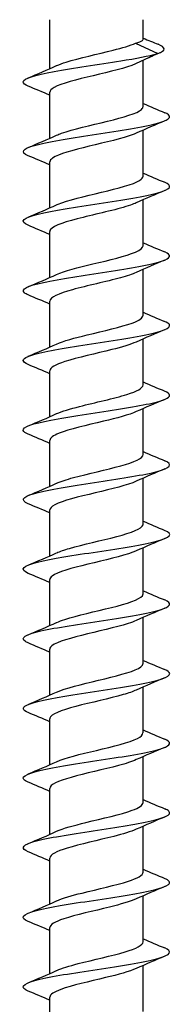
# Model space of a CAD drawing. Units: millimetres. Extents: x -31 to 78, y -391 to 6.
# Drawn here: x -4 to 4, y -124 to -70 of the extents above; entities that cross this region are included whole.
import ezdxf

# ---------------------------------------------------------------- set-up
doc = ezdxf.new("R2010")
doc.units = ezdxf.units.MM

# ---------------------------------------------------------------- blocks, each defined once
blk = doc.blocks.new('SSH80x180-Front')
at = {"layer": ''}
for p, q in [((-2.55, -72.674), (-2.55, -70)), ((2.55, -71.074), (2.55, -70)), ((2.135, -71.287), (3.349, -71.851)), ((3.349, -71.851), (2.135, -72.415)), ((2.55, -74.737), (2.55, -72.222)), ((-2.55, -76.474), (-2.55, -73.965)), ((2.55, -78.537), (2.55, -76.029)), ((-2.55, -80.274), (-2.55, -77.765)), ((2.55, -82.337), (2.55, -79.829)), ((-2.55, -84.074), (-2.55, -81.565)), ((2.55, -86.137), (2.55, -83.629)), ((-2.55, -87.874), (-2.55, -85.365)), ((2.55, -89.937), (2.55, -87.429)), ((-2.55, -91.674), (-2.55, -89.165)), ((2.55, -93.737), (2.55, -91.229)), ((-2.55, -95.474), (-2.55, -92.965)), ((2.55, -97.537), (2.55, -95.029)), ((-2.55, -99.274), (-2.55, -96.765)), ((2.55, -101.337), (2.55, -98.829)), ((-2.55, -103.074), (-2.55, -100.565)), ((2.55, -105.137), (2.55, -102.629)), ((-2.55, -106.874), (-2.55, -104.365)), ((2.55, -108.937), (2.55, -106.429)), ((-2.55, -110.674), (-2.55, -108.165)), ((2.55, -112.737), (2.55, -110.229)), ((-2.55, -114.474), (-2.55, -111.965)), ((2.55, -116.537), (2.55, -114.029)), ((-2.55, -118.274), (-2.55, -115.765)), ((2.55, -120.337), (2.55, -117.829)), ((-2.55, -122.074), (-2.55, -119.565)), ((2.55, -124.137), (2.55, -121.629)), ((-2.55, -125.874), (-2.55, -123.365))]:
    blk.add_line(p, q, dxfattribs=at)
for points, knots in [([(-2.172, -72.506), (-2.032, -72.442), (-1.855, -72.377), (-1.647, -72.312), (-0.951, -72.096), (0.072, -71.88), (0.921, -71.664), (1.415, -71.538), (1.845, -71.413), (2.135, -71.287)], [159.198087, 159.198087, 159.198087, 159.198087, 159.519288, 159.519288, 159.519288, 160.590912, 160.590912, 160.590912, 161.213307, 161.213307, 161.213307, 161.213307]), ([(2.135, -71.287), (2.318, -71.239), (2.445, -71.191), (2.535, -71.119), (2.55, -71.096), (2.55, -71.074)], [0, 0, 0, 0, 0.1017137, 0.1017137, 0.1495888, 0.1495888, 0.1495888, 0.1495888]), ([(-3.721, -73.626), (-3.903, -73.55), (-4.002, -73.475), (-4, -73.399), (-3.996, -73.208), (-3.349, -73.016), (-2.316, -72.825), (-1.277, -72.632), (0.126, -72.439), (1.328, -72.247), (2.15, -72.115), (2.872, -71.983), (3.349, -71.851)], [158.279612, 158.279612, 158.279612, 158.279612, 158.653672, 158.653672, 158.653672, 159.603759, 159.603759, 159.603759, 160.559609, 160.559609, 160.559609, 161.213307, 161.213307, 161.213307, 161.213307]), ([(2.135, -72.415), (1.641, -72.629), (0.722, -72.843), (-0.178, -73.058), (-1.079, -73.272), (-1.925, -73.486), (-2.308, -73.7), (-2.467, -73.788), (-2.544, -73.877), (-2.542, -73.965)], [-161.213307, -161.213307, -161.213307, -161.213307, -160.151198, -160.151198, -160.151198, -159.089224, -159.089224, -159.089224, -158.650429, -158.650429, -158.650429, -158.650429]), ([(-3.728, -77.426), (-4.18, -77.237), (-4.046, -77.048), (-3.377, -76.859), (-2.7, -76.668), (-1.494, -76.478), (-0.234, -76.287), (1.045, -76.093), (2.345, -75.899), (3.139, -75.706), (3.928, -75.513), (4.197, -75.32), (3.837, -75.128), (3.805, -75.111), (3.768, -75.094), (3.727, -75.077)], [151.996427, 151.996427, 151.996427, 151.996427, 152.932931, 152.932931, 152.932931, 153.879627, 153.879627, 153.879627, 154.840195, 154.840195, 154.840195, 155.795727, 155.795727, 155.795727, 155.879653, 155.879653, 155.879653, 155.879653]), ([(-2.175, -76.306), (-2.097, -76.27), (-2.007, -76.234), (-1.906, -76.198), (-1.296, -75.98), (-0.296, -75.762), (0.597, -75.545), (1.484, -75.328), (2.228, -75.112), (2.463, -74.896), (2.521, -74.843), (2.548, -74.79), (2.545, -74.737)], [152.914901, 152.914901, 152.914901, 152.914901, 153.094038, 153.094038, 153.094038, 154.174289, 154.174289, 154.174289, 155.247468, 155.247468, 155.247468, 155.508836, 155.508836, 155.508836, 155.508836]), ([(2.176, -76.196), (2.124, -76.22), (2.067, -76.244), (2.005, -76.268), (1.447, -76.482), (0.493, -76.696), (-0.398, -76.91), (-1.289, -77.124), (-2.081, -77.338), (-2.393, -77.552), (-2.497, -77.623), (-2.546, -77.694), (-2.544, -77.765)], [-154.961179, -154.961179, -154.961179, -154.961179, -154.842649, -154.842649, -154.842649, -153.781331, -153.781331, -153.781331, -152.720141, -152.720141, -152.720141, -152.367244, -152.367244, -152.367244, -152.367244]), ([(-3.721, -81.226), (-3.979, -81.117), (-4.064, -81.008), (-3.943, -80.899), (-3.729, -80.706), (-2.867, -80.512), (-1.707, -80.318), (-0.551, -80.125), (0.869, -79.931), (1.98, -79.738), (3.088, -79.545), (3.858, -79.353), (3.981, -79.16), (4.042, -79.066), (3.946, -78.971), (3.72, -78.877)], [145.713242, 145.713242, 145.713242, 145.713242, 146.252469, 146.252469, 146.252469, 147.213874, 147.213874, 147.213874, 148.172604, 148.172604, 148.172604, 149.128859, 149.128859, 149.128859, 149.596468, 149.596468, 149.596468, 149.596468]), ([(-2.177, -80.106), (-2.151, -80.095), (-2.125, -80.083), (-2.096, -80.071), (-1.577, -79.855), (-0.63, -79.638), (0.278, -79.421), (1.184, -79.205), (2.012, -78.989), (2.358, -78.773), (2.485, -78.695), (2.545, -78.616), (2.543, -78.537)], [146.631716, 146.631716, 146.631716, 146.631716, 146.689687, 146.689687, 146.689687, 147.764234, 147.764234, 147.764234, 148.835561, 148.835561, 148.835561, 149.225651, 149.225651, 149.225651, 149.225651]), ([(2.174, -79.996), (2.086, -80.037), (1.982, -80.078), (1.864, -80.119), (1.22, -80.343), (0.173, -80.567), (-0.732, -80.791), (-1.629, -81.013), (-2.344, -81.236), (-2.51, -81.458), (-2.537, -81.494), (-2.549, -81.529), (-2.547, -81.565)], [-148.677993, -148.677993, -148.677993, -148.677993, -148.474649, -148.474649, -148.474649, -147.363779, -147.363779, -147.363779, -146.261587, -146.261587, -146.261587, -146.084058, -146.084058, -146.084058, -146.084058]), ([(-3.725, -85.026), (-3.816, -84.988), (-3.885, -84.951), (-3.931, -84.914), (-4.166, -84.722), (-3.765, -84.531), (-2.887, -84.339), (-2.009, -84.147), (-0.679, -83.956), (0.574, -83.764), (1.827, -83.573), (2.971, -83.381), (3.553, -83.19), (4.072, -83.019), (4.131, -82.848), (3.727, -82.677)], [139.430056, 139.430056, 139.430056, 139.430056, 139.614317, 139.614317, 139.614317, 140.565514, 140.565514, 140.565514, 141.515766, 141.515766, 141.515766, 142.465119, 142.465119, 142.465119, 143.313282, 143.313282, 143.313282, 143.313282]), ([(-2.176, -83.906), (-1.754, -83.716), (-1, -83.525), (-0.2, -83.335), (0.701, -83.121), (1.624, -82.906), (2.124, -82.692), (2.4, -82.574), (2.541, -82.456), (2.542, -82.337)], [140.348531, 140.348531, 140.348531, 140.348531, 141.293277, 141.293277, 141.293277, 142.355956, 142.355956, 142.355956, 142.942466, 142.942466, 142.942466, 142.942466]), ([(2.169, -83.796), (1.959, -83.893), (1.668, -83.99), (1.32, -84.086), (0.533, -84.304), (-0.518, -84.523), (-1.308, -84.741), (-2.061, -84.949), (-2.546, -85.157), (-2.55, -85.365)], [-142.394808, -142.394808, -142.394808, -142.394808, -141.915769, -141.915769, -141.915769, -140.832929, -140.832929, -140.832929, -139.800873, -139.800873, -139.800873, -139.800873]), ([(-3.724, -88.826), (-4.074, -88.677), (-4.087, -88.528), (-3.734, -88.379), (-3.275, -88.186), (-2.213, -87.993), (-0.974, -87.8), (0.263, -87.607), (1.643, -87.414), (2.609, -87.222), (3.575, -87.029), (4.103, -86.836), (3.982, -86.644), (3.947, -86.588), (3.858, -86.533), (3.723, -86.477)], [133.146871, 133.146871, 133.146871, 133.146871, 133.8847, 133.8847, 133.8847, 134.842544, 134.842544, 134.842544, 135.79916, 135.79916, 135.79916, 136.754598, 136.754598, 136.754598, 137.030097, 137.030097, 137.030097, 137.030097]), ([(-2.174, -87.706), (-1.804, -87.54), (-1.189, -87.373), (-0.5, -87.207), (0.392, -86.991), (1.369, -86.775), (1.954, -86.56), (2.335, -86.419), (2.539, -86.278), (2.543, -86.137)], [134.065345, 134.065345, 134.065345, 134.065345, 134.890941, 134.890941, 134.890941, 135.961449, 135.961449, 135.961449, 136.65928, 136.65928, 136.65928, 136.65928]), ([(2.171, -87.596), (1.865, -87.735), (1.394, -87.873), (0.845, -88.011), (-0.021, -88.229), (-1.047, -88.446), (-1.724, -88.664), (-2.243, -88.831), (-2.539, -88.998), (-2.546, -89.165)], [-136.111623, -136.111623, -136.111623, -136.111623, -135.426124, -135.426124, -135.426124, -134.34621, -134.34621, -134.34621, -133.517688, -133.517688, -133.517688, -133.517688]), ([(-3.722, -92.626), (-3.881, -92.56), (-3.976, -92.495), (-3.996, -92.429), (-4.054, -92.238), (-3.473, -92.047), (-2.482, -91.856), (-1.493, -91.665), (-0.119, -91.475), (1.095, -91.284), (2.308, -91.093), (3.332, -90.902), (3.761, -90.711), (4.087, -90.567), (4.063, -90.422), (3.723, -90.277)], [126.863686, 126.863686, 126.863686, 126.863686, 127.188749, 127.188749, 127.188749, 128.135798, 128.135798, 128.135798, 129.082477, 129.082477, 129.082477, 130.028797, 130.028797, 130.028797, 130.746912, 130.746912, 130.746912, 130.746912]), ([(-2.17, -91.506), (-1.88, -91.375), (-1.443, -91.244), (-0.927, -91.113), (-0.071, -90.895), (0.962, -90.677), (1.66, -90.459), (2.216, -90.285), (2.54, -90.111), (2.546, -89.937)], [127.78216, 127.78216, 127.78216, 127.78216, 128.433152, 128.433152, 128.433152, 129.513941, 129.513941, 129.513941, 130.376095, 130.376095, 130.376095, 130.376095]), ([(2.175, -91.396), (1.783, -91.573), (1.112, -91.749), (0.377, -91.926), (-0.529, -92.143), (-1.494, -92.36), (-2.042, -92.577), (-2.369, -92.706), (-2.539, -92.836), (-2.542, -92.965)], [-129.828437, -129.828437, -129.828437, -129.828437, -128.953618, -128.953618, -128.953618, -127.876464, -127.876464, -127.876464, -127.234502, -127.234502, -127.234502, -127.234502]), ([(-2.17, -95.306), (-1.945, -95.204), (-1.631, -95.101), (-1.255, -94.999), (-0.469, -94.785), (0.557, -94.57), (1.328, -94.356), (2.07, -94.15), (2.547, -93.944), (2.55, -93.737)], [121.498975, 121.498975, 121.498975, 121.498975, 122.007516, 122.007516, 122.007516, 123.069867, 123.069867, 123.069867, 124.09291, 124.09291, 124.09291, 124.09291]), ([(-3.728, -96.426), (-4.161, -96.243), (-4.057, -96.061), (-3.444, -95.879), (-2.8, -95.687), (-1.612, -95.496), (-0.351, -95.304), (0.91, -95.113), (2.21, -94.922), (3.035, -94.73), (3.859, -94.539), (4.186, -94.348), (3.886, -94.157), (3.845, -94.13), (3.791, -94.104), (3.727, -94.077)], [120.580501, 120.580501, 120.580501, 120.580501, 121.484841, 121.484841, 121.484841, 122.434348, 122.434348, 122.434348, 123.383419, 123.383419, 123.383419, 124.332065, 124.332065, 124.332065, 124.463726, 124.463726, 124.463726, 124.463726]), ([(2.177, -95.196), (1.712, -95.408), (0.827, -95.619), (-0.063, -95.83), (-0.976, -96.047), (-1.857, -96.264), (-2.272, -96.48), (-2.454, -96.575), (-2.543, -96.67), (-2.542, -96.765)], [-123.545252, -123.545252, -123.545252, -123.545252, -122.497264, -122.497264, -122.497264, -121.422707, -121.422707, -121.422707, -120.951317, -120.951317, -120.951317, -120.951317]), ([(-2.17, -99.106), (-1.993, -99.025), (-1.758, -98.943), (-1.477, -98.861), (-0.738, -98.646), (0.289, -98.431), (1.105, -98.216), (1.921, -98.002), (2.494, -97.787), (2.546, -97.572), (2.549, -97.561), (2.55, -97.549), (2.55, -97.537)], [115.215789, 115.215789, 115.215789, 115.215789, 115.621223, 115.621223, 115.621223, 116.687136, 116.687136, 116.687136, 117.752415, 117.752415, 117.752415, 117.809725, 117.809725, 117.809725, 117.809725]), ([(-3.72, -100.226), (-3.974, -100.119), (-4.061, -100.013), (-3.951, -99.906), (-3.752, -99.714), (-2.917, -99.522), (-1.779, -99.33), (-0.642, -99.138), (0.768, -98.946), (1.888, -98.754), (3.007, -98.562), (3.806, -98.37), (3.968, -98.178), (4.052, -98.078), (3.96, -97.978), (3.72, -97.877)], [114.297315, 114.297315, 114.297315, 114.297315, 114.825111, 114.825111, 114.825111, 115.777993, 115.777993, 115.777993, 116.730358, 116.730358, 116.730358, 117.682218, 117.682218, 117.682218, 118.180541, 118.180541, 118.180541, 118.180541]), ([(2.175, -98.996), (2.117, -99.023), (2.052, -99.05), (1.981, -99.077), (1.407, -99.293), (0.433, -99.51), (-0.464, -99.726), (-1.36, -99.942), (-2.141, -100.158), (-2.424, -100.374), (-2.507, -100.438), (-2.546, -100.502), (-2.544, -100.565)], [-117.262067, -117.262067, -117.262067, -117.262067, -117.12861, -117.12861, -117.12861, -116.056097, -116.056097, -116.056097, -114.983979, -114.983979, -114.983979, -114.668132, -114.668132, -114.668132, -114.668132]), ([(-2.172, -102.906), (-2.051, -102.85), (-1.902, -102.794), (-1.727, -102.738), (-1.058, -102.522), (-0.045, -102.306), (0.816, -102.09), (1.677, -101.875), (2.352, -101.659), (2.511, -101.444), (2.537, -101.408), (2.549, -101.373), (2.548, -101.337)], [108.932604, 108.932604, 108.932604, 108.932604, 109.211518, 109.211518, 109.211518, 110.281578, 110.281578, 110.281578, 111.350906, 111.350906, 111.350906, 111.526539, 111.526539, 111.526539, 111.526539]), ([(-3.727, -104.026), (-3.788, -104), (-3.839, -103.975), (-3.88, -103.95), (-4.19, -103.757), (-3.863, -103.564), (-3.03, -103.371), (-2.197, -103.178), (-0.882, -102.986), (0.387, -102.793), (1.655, -102.6), (2.843, -102.407), (3.475, -102.215), (4.062, -102.036), (4.153, -101.856), (3.728, -101.677)], [108.01413, 108.01413, 108.01413, 108.01413, 108.139496, 108.139496, 108.139496, 109.096322, 109.096322, 109.096322, 110.052548, 110.052548, 110.052548, 111.008188, 111.008188, 111.008188, 111.897356, 111.897356, 111.897356, 111.897356]), ([(2.172, -102.796), (2.051, -102.853), (1.901, -102.909), (1.726, -102.965), (1.057, -103.181), (0.044, -103.397), (-0.818, -103.613), (-1.679, -103.828), (-2.354, -104.044), (-2.511, -104.26), (-2.537, -104.295), (-2.549, -104.33), (-2.548, -104.365)], [-110.978882, -110.978882, -110.978882, -110.978882, -110.699378, -110.699378, -110.699378, -109.629175, -109.629175, -109.629175, -108.559341, -108.559341, -108.559341, -108.384947, -108.384947, -108.384947, -108.384947]), ([(-2.176, -106.706), (-2.121, -106.681), (-2.06, -106.656), (-1.994, -106.63), (-1.424, -106.414), (-0.45, -106.197), (0.449, -105.98), (1.348, -105.764), (2.134, -105.547), (2.421, -105.331), (2.506, -105.266), (2.546, -105.202), (2.544, -105.137)], [102.649419, 102.649419, 102.649419, 102.649419, 102.774811, 102.774811, 102.774811, 103.849627, 103.849627, 103.849627, 104.923607, 104.923607, 104.923607, 105.243354, 105.243354, 105.243354, 105.243354]), ([(-3.722, -107.826), (-4.033, -107.694), (-4.084, -107.562), (-3.84, -107.43), (-3.482, -107.236), (-2.497, -107.043), (-1.283, -106.849), (-0.071, -106.655), (1.336, -106.462), (2.368, -106.268), (3.399, -106.075), (4.027, -105.881), (3.999, -105.688), (3.989, -105.618), (3.892, -105.547), (3.722, -105.477)], [101.730945, 101.730945, 101.730945, 101.730945, 102.38527, 102.38527, 102.38527, 103.345949, 103.345949, 103.345949, 104.305955, 104.305955, 104.305955, 105.2653, 105.2653, 105.2653, 105.614171, 105.614171, 105.614171, 105.614171]), ([(2.17, -106.596), (1.99, -106.68), (1.75, -106.763), (1.463, -106.846), (0.719, -107.061), (-0.31, -107.276), (-1.125, -107.492), (-1.94, -107.707), (-2.505, -107.922), (-2.547, -108.137), (-2.549, -108.147), (-2.55, -108.156), (-2.55, -108.165)], [-104.695696, -104.695696, -104.695696, -104.695696, -104.283623, -104.283623, -104.283623, -103.215577, -103.215577, -103.215577, -102.147875, -102.147875, -102.147875, -102.101761, -102.101761, -102.101761, -102.101761]), ([(-2.177, -110.506), (-1.722, -110.3), (-0.873, -110.094), (-0.005, -109.889), (0.913, -109.671), (1.811, -109.453), (2.246, -109.236), (2.445, -109.136), (2.542, -109.037), (2.541, -108.937)], [96.366234, 96.366234, 96.366234, 96.366234, 97.387565, 97.387565, 97.387565, 98.466829, 98.466829, 98.466829, 98.960169, 98.960169, 98.960169, 98.960169]), ([(-3.724, -111.626), (-3.839, -111.579), (-3.919, -111.532), (-3.962, -111.485), (-4.135, -111.294), (-3.675, -111.103), (-2.762, -110.912), (-1.849, -110.721), (-0.507, -110.531), (0.733, -110.34), (1.971, -110.15), (3.076, -109.959), (3.615, -109.769), (4.079, -109.605), (4.11, -109.441), (3.725, -109.277)], [95.447759, 95.447759, 95.447759, 95.447759, 95.680733, 95.680733, 95.680733, 96.627293, 96.627293, 96.627293, 97.573674, 97.573674, 97.573674, 98.517916, 98.517916, 98.517916, 99.330985, 99.330985, 99.330985, 99.330985]), ([(2.17, -110.396), (1.935, -110.504), (1.601, -110.611), (1.202, -110.718), (0.403, -110.933), (-0.626, -111.148), (-1.387, -111.363), (-2.097, -111.564), (-2.545, -111.764), (-2.55, -111.965)], [-98.412511, -98.412511, -98.412511, -98.412511, -97.880438, -97.880438, -97.880438, -96.814401, -96.814401, -96.814401, -95.818576, -95.818576, -95.818576, -95.818576]), ([(-2.174, -114.306), (-1.818, -114.146), (-1.235, -113.986), (-0.578, -113.826), (0.332, -113.604), (1.348, -113.383), (1.95, -113.161), (2.333, -113.02), (2.538, -112.879), (2.543, -112.737)], [90.083048, 90.083048, 90.083048, 90.083048, 90.877714, 90.877714, 90.877714, 91.976708, 91.976708, 91.976708, 92.676983, 92.676983, 92.676983, 92.676983]), ([(-3.727, -115.426), (-4.123, -115.258), (-4.076, -115.09), (-3.581, -114.922), (-3.017, -114.731), (-1.889, -114.54), (-0.641, -114.349), (0.606, -114.158), (1.939, -113.967), (2.831, -113.776), (3.724, -113.585), (4.152, -113.394), (3.947, -113.203), (3.902, -113.161), (3.827, -113.119), (3.725, -113.077)], [89.164574, 89.164574, 89.164574, 89.164574, 89.997459, 89.997459, 89.997459, 90.945151, 90.945151, 90.945151, 91.892648, 91.892648, 91.892648, 92.839951, 92.839951, 92.839951, 93.0478, 93.0478, 93.0478, 93.0478]), ([(2.171, -114.196), (1.886, -114.326), (1.457, -114.455), (0.952, -114.584), (0.113, -114.798), (-0.904, -115.013), (-1.606, -115.227), (-2.193, -115.407), (-2.541, -115.586), (-2.548, -115.765)], [-92.129326, -92.129326, -92.129326, -92.129326, -91.488938, -91.488938, -91.488938, -90.424762, -90.424762, -90.424762, -89.535391, -89.535391, -89.535391, -89.535391]), ([(-2.172, -118.106), (-1.853, -117.963), (-1.355, -117.819), (-0.778, -117.675), (0.081, -117.461), (1.082, -117.247), (1.742, -117.033), (2.25, -116.868), (2.54, -116.703), (2.546, -116.537)], [83.799863, 83.799863, 83.799863, 83.799863, 84.512885, 84.512885, 84.512885, 85.574801, 85.574801, 85.574801, 86.393798, 86.393798, 86.393798, 86.393798]), ([(-3.72, -119.226), (-3.95, -119.13), (-4.045, -119.033), (-3.978, -118.937), (-3.844, -118.746), (-3.074, -118.555), (-1.973, -118.363), (-0.873, -118.172), (0.53, -117.981), (1.678, -117.789), (2.826, -117.598), (3.691, -117.407), (3.929, -117.216), (4.069, -117.103), (3.989, -116.99), (3.721, -116.877)], [82.881389, 82.881389, 82.881389, 82.881389, 83.357905, 83.357905, 83.357905, 84.307043, 84.307043, 84.307043, 85.255967, 85.255967, 85.255967, 86.204679, 86.204679, 86.204679, 86.764615, 86.764615, 86.764615, 86.764615]), ([(2.173, -117.996), (1.842, -118.145), (1.319, -118.294), (0.718, -118.443), (-0.149, -118.657), (-1.145, -118.871), (-1.788, -119.085), (-2.269, -119.245), (-2.539, -119.405), (-2.545, -119.565)], [-85.84614, -85.84614, -85.84614, -85.84614, -85.108249, -85.108249, -85.108249, -84.045792, -84.045792, -84.045792, -83.252205, -83.252205, -83.252205, -83.252205]), ([(-2.171, -121.906), (-1.895, -121.781), (-1.487, -121.657), (-1.003, -121.532), (-0.172, -121.318), (0.848, -121.103), (1.562, -120.889), (2.175, -120.705), (2.542, -120.521), (2.548, -120.337)], [77.516678, 77.516678, 77.516678, 77.516678, 78.13561, 78.13561, 78.13561, 79.199197, 79.199197, 79.199197, 80.110613, 80.110613, 80.110613, 80.110613]), ([(-3.727, -123.026), (-3.781, -123.004), (-3.826, -122.981), (-3.864, -122.959), (-4.192, -122.768), (-3.893, -122.576), (-3.087, -122.384), (-2.28, -122.193), (-0.988, -122.001), (0.276, -121.81), (1.54, -121.618), (2.743, -121.426), (3.407, -121.235), (4.051, -121.049), (4.171, -120.863), (3.728, -120.677)], [76.598203, 76.598203, 76.598203, 76.598203, 76.707679, 76.707679, 76.707679, 77.658401, 77.658401, 77.658401, 78.608888, 78.608888, 78.608888, 79.559144, 79.559144, 79.559144, 80.481429, 80.481429, 80.481429, 80.481429]), ([(2.174, -121.796), (1.804, -121.963), (1.189, -122.129), (0.501, -122.296), (-0.383, -122.51), (-1.352, -122.723), (-1.938, -122.937), (-2.329, -123.08), (-2.539, -123.223), (-2.544, -123.365)], [-79.562955, -79.562955, -79.562955, -79.562955, -78.737517, -78.737517, -78.737517, -77.676637, -77.676637, -77.676637, -76.96902, -76.96902, -76.96902, -76.96902])]:
    blk.add_open_spline(points, degree=3, knots=knots, dxfattribs=at)
for points in [[(2.55, -71.008), (2.822, -71.12), (3.094, -71.231), (3.367, -71.341)], [(3.349, -71.851), (3.822, -71.681), (3.783, -71.511), (3.366, -71.341)], [(3.468, -71.804), (3.233, -71.908), (3, -72.013), (2.768, -72.121)], [(-3.728, -73.177), (-3.207, -72.96), (-2.687, -72.739), (-2.177, -72.506)], [(-2.55, -74.129), (-2.94, -73.957), (-3.334, -73.79), (-3.728, -73.626)], [(2.55, -74.574), (2.94, -74.746), (3.334, -74.912), (3.728, -75.077)], [(3.728, -75.526), (3.207, -75.743), (2.687, -75.964), (2.177, -76.196)], [(-3.728, -76.977), (-3.207, -76.76), (-2.687, -76.539), (-2.177, -76.306)], [(-2.55, -77.929), (-2.94, -77.757), (-3.334, -77.59), (-3.728, -77.426)], [(2.55, -78.374), (2.94, -78.546), (3.334, -78.712), (3.728, -78.877)], [(3.728, -79.326), (3.207, -79.543), (2.687, -79.764), (2.177, -79.996)], [(-3.728, -80.777), (-3.207, -80.56), (-2.687, -80.339), (-2.177, -80.106)], [(-2.55, -81.729), (-2.94, -81.557), (-3.334, -81.39), (-3.728, -81.226)], [(2.55, -82.174), (2.94, -82.346), (3.334, -82.512), (3.728, -82.677)], [(3.728, -83.126), (3.207, -83.343), (2.687, -83.564), (2.177, -83.796)], [(-3.728, -84.577), (-3.207, -84.36), (-2.687, -84.139), (-2.177, -83.906)], [(-2.55, -85.529), (-2.94, -85.357), (-3.334, -85.19), (-3.728, -85.026)], [(2.55, -85.974), (2.94, -86.146), (3.334, -86.312), (3.728, -86.477)], [(3.728, -86.926), (3.207, -87.143), (2.687, -87.364), (2.177, -87.596)], [(-3.728, -88.377), (-3.207, -88.16), (-2.687, -87.939), (-2.177, -87.706)], [(-2.55, -89.329), (-2.94, -89.157), (-3.334, -88.99), (-3.728, -88.826)], [(2.55, -89.774), (2.94, -89.946), (3.334, -90.112), (3.728, -90.277)], [(3.728, -90.726), (3.207, -90.943), (2.687, -91.164), (2.177, -91.396)], [(-3.728, -92.177), (-3.207, -91.96), (-2.687, -91.739), (-2.177, -91.506)], [(-2.55, -93.129), (-2.94, -92.957), (-3.334, -92.79), (-3.728, -92.626)], [(2.55, -93.574), (2.94, -93.746), (3.334, -93.912), (3.728, -94.077)], [(3.728, -94.526), (3.207, -94.743), (2.687, -94.964), (2.177, -95.196)], [(-3.728, -95.977), (-3.207, -95.76), (-2.687, -95.539), (-2.177, -95.306)], [(-2.55, -96.929), (-2.94, -96.757), (-3.334, -96.59), (-3.728, -96.426)], [(2.55, -97.374), (2.94, -97.546), (3.334, -97.712), (3.728, -97.877)], [(3.728, -98.326), (3.207, -98.543), (2.687, -98.764), (2.177, -98.996)], [(-3.728, -99.777), (-3.207, -99.56), (-2.687, -99.339), (-2.177, -99.106)], [(-2.55, -100.729), (-2.94, -100.557), (-3.334, -100.39), (-3.728, -100.226)], [(2.55, -101.174), (2.94, -101.346), (3.334, -101.512), (3.728, -101.677)], [(3.728, -102.126), (3.207, -102.343), (2.687, -102.564), (2.177, -102.796)], [(-3.728, -103.577), (-3.207, -103.36), (-2.687, -103.139), (-2.177, -102.906)], [(-2.55, -104.529), (-2.94, -104.357), (-3.334, -104.19), (-3.728, -104.026)], [(2.55, -104.974), (2.94, -105.146), (3.334, -105.312), (3.728, -105.477)], [(3.728, -105.926), (3.207, -106.143), (2.687, -106.364), (2.177, -106.596)], [(-3.728, -107.377), (-3.207, -107.16), (-2.687, -106.939), (-2.177, -106.706)], [(-2.55, -108.329), (-2.94, -108.157), (-3.334, -107.99), (-3.728, -107.826)], [(2.55, -108.774), (2.94, -108.946), (3.334, -109.112), (3.728, -109.277)], [(3.728, -109.726), (3.207, -109.943), (2.687, -110.164), (2.177, -110.396)], [(-3.728, -111.177), (-3.207, -110.96), (-2.687, -110.739), (-2.177, -110.506)], [(-2.55, -112.129), (-2.94, -111.957), (-3.334, -111.79), (-3.728, -111.626)], [(2.55, -112.574), (2.94, -112.746), (3.334, -112.912), (3.728, -113.077)], [(3.728, -113.526), (3.207, -113.743), (2.687, -113.964), (2.177, -114.196)], [(-3.728, -114.977), (-3.207, -114.76), (-2.687, -114.539), (-2.177, -114.306)], [(-2.55, -115.929), (-2.94, -115.757), (-3.334, -115.59), (-3.728, -115.426)], [(2.55, -116.374), (2.94, -116.546), (3.334, -116.712), (3.728, -116.877)], [(3.728, -117.326), (3.207, -117.543), (2.687, -117.764), (2.177, -117.996)], [(-3.728, -118.777), (-3.207, -118.56), (-2.687, -118.339), (-2.177, -118.106)], [(-2.55, -119.729), (-2.94, -119.557), (-3.334, -119.39), (-3.728, -119.226)], [(2.55, -120.174), (2.94, -120.346), (3.334, -120.512), (3.728, -120.677)], [(3.728, -121.126), (3.207, -121.343), (2.687, -121.564), (2.177, -121.796)], [(-3.728, -122.577), (-3.207, -122.36), (-2.687, -122.139), (-2.177, -121.906)], [(-2.55, -123.529), (-2.94, -123.357), (-3.334, -123.19), (-3.728, -123.026)]]:
    blk.add_open_spline(points, degree=3, dxfattribs=at)

msp = doc.modelspace()

# ---------------------------------------------------------------- block references
msp.add_blockref('SSH80x180-Front', (0, 0))

doc.saveas('drawing.dxf')
